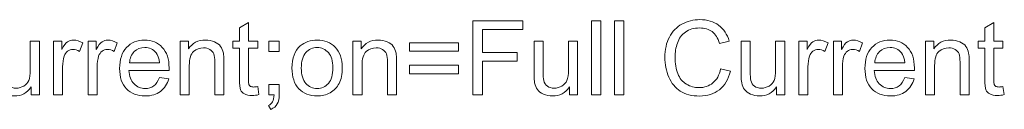
# Model space of a CAD drawing. Units: millimetres. Extents: x 4328 to 4468, y 1743 to 1924.
# Drawn here: x 4410 to 4426, y 1856 to 1858 of the extents above; entities that cross this region are included whole.
import ezdxf

# ---------------------------------------------------------------- set-up
doc = ezdxf.new("R2010")
doc.units = ezdxf.units.MM
doc.layers.add('_U+56FE_U+5C42 5', color=7, linetype='Continuous')

# ---------------------------------------------------------------- blocks, each defined once
blk = doc.blocks.new('block 43')
at = {"layer": '_U+56FE_U+5C42 5', "lineweight": 0}
for points in [[(-96.254, 197.491), (-96.254, 199.932), (-94.607, 199.932), (-94.607, 199.644), (-95.931, 199.644), (-95.931, 198.888), (-94.785, 198.888), (-94.785, 198.6), (-95.931, 198.6), (-95.931, 197.491), (-96.254, 197.491)], [(-92.336, 197.491), (-92.336, 199.932), (-92.036, 199.932), (-92.036, 197.491), (-92.336, 197.491)], [(-91.578, 197.491), (-91.578, 199.932), (-91.278, 199.932), (-91.278, 197.491), (-91.578, 197.491)], [(-102.964, 198.918), (-102.964, 199.259), (-102.623, 199.259), (-102.623, 198.918), (-102.964, 198.918)], [(-96.724, 198.927), (-98.336, 198.927), (-98.336, 199.206), (-96.724, 199.206), (-96.724, 198.927)], [(-96.724, 198.185), (-98.336, 198.185), (-98.336, 198.465), (-96.724, 198.465), (-96.724, 198.185)]]:
    blk.add_lwpolyline(points, dxfattribs=at)
for points, knots in [([(-103.336, 197.759), (-103.336, 197.759), (-103.293, 197.494), (-103.293, 197.494), (-103.377, 197.476), (-103.453, 197.468), (-103.519, 197.468), (-103.628, 197.468), (-103.712, 197.485), (-103.772, 197.519), (-103.832, 197.553), (-103.875, 197.599), (-103.899, 197.655), (-103.923, 197.711), (-103.936, 197.829), (-103.936, 198.009), (-103.936, 198.009), (-103.936, 199.026), (-103.936, 199.026), (-103.936, 199.026), (-104.155, 199.026), (-104.155, 199.026), (-104.155, 199.026), (-104.155, 199.259), (-104.155, 199.259), (-104.155, 199.259), (-103.936, 199.259), (-103.936, 199.259), (-103.936, 199.259), (-103.936, 199.698), (-103.936, 199.698), (-103.936, 199.698), (-103.637, 199.877), (-103.637, 199.877), (-103.637, 199.877), (-103.637, 199.259), (-103.637, 199.259), (-103.637, 199.259), (-103.336, 199.259), (-103.336, 199.259), (-103.336, 199.259), (-103.336, 199.026), (-103.336, 199.026), (-103.336, 199.026), (-103.637, 199.026), (-103.637, 199.026), (-103.637, 199.026), (-103.637, 197.992), (-103.637, 197.992), (-103.637, 197.907), (-103.632, 197.852), (-103.622, 197.827), (-103.611, 197.803), (-103.594, 197.783), (-103.57, 197.769), (-103.546, 197.755), (-103.512, 197.747), (-103.467, 197.747), (-103.434, 197.747), (-103.39, 197.751), (-103.336, 197.759)], [0, 0, 0, 0, 1, 1, 1, 2, 2, 2, 3, 3, 3, 4, 4, 4, 5, 5, 5, 6, 6, 6, 7, 7, 7, 8, 8, 8, 9, 9, 9, 10, 10, 10, 11, 11, 11, 12, 12, 12, 13, 13, 13, 14, 14, 14, 15, 15, 15, 16, 16, 16, 17, 17, 17, 18, 18, 18, 19, 19, 19, 20, 20, 20, 20]), ([(-88.085, 198.347), (-88.085, 198.347), (-87.762, 198.265), (-87.762, 198.265), (-87.83, 198), (-87.952, 197.798), (-88.128, 197.658), (-88.304, 197.519), (-88.519, 197.449), (-88.773, 197.449), (-89.036, 197.449), (-89.25, 197.503), (-89.415, 197.61), (-89.58, 197.717), (-89.705, 197.872), (-89.791, 198.075), (-89.878, 198.279), (-89.921, 198.497), (-89.921, 198.73), (-89.921, 198.984), (-89.872, 199.206), (-89.775, 199.395), (-89.678, 199.585), (-89.54, 199.728), (-89.36, 199.827), (-89.181, 199.925), (-88.984, 199.974), (-88.768, 199.974), (-88.524, 199.974), (-88.318, 199.912), (-88.152, 199.787), (-87.985, 199.663), (-87.869, 199.488), (-87.804, 199.263), (-87.804, 199.263), (-88.122, 199.188), (-88.122, 199.188), (-88.178, 199.366), (-88.261, 199.495), (-88.368, 199.576), (-88.476, 199.657), (-88.611, 199.698), (-88.775, 199.698), (-88.963, 199.698), (-89.119, 199.653), (-89.245, 199.563), (-89.371, 199.473), (-89.46, 199.352), (-89.511, 199.2), (-89.562, 199.049), (-89.587, 198.893), (-89.587, 198.732), (-89.587, 198.524), (-89.557, 198.343), (-89.497, 198.188), (-89.436, 198.033), (-89.342, 197.917), (-89.214, 197.84), (-89.087, 197.764), (-88.948, 197.726), (-88.8, 197.726), (-88.619, 197.726), (-88.465, 197.778), (-88.34, 197.882), (-88.215, 197.987), (-88.13, 198.141), (-88.085, 198.347)], [0, 0, 0, 0, 1, 1, 1, 2, 2, 2, 3, 3, 3, 4, 4, 4, 5, 5, 5, 6, 6, 6, 7, 7, 7, 8, 8, 8, 9, 9, 9, 10, 10, 10, 11, 11, 11, 12, 12, 12, 13, 13, 13, 14, 14, 14, 15, 15, 15, 16, 16, 16, 17, 17, 17, 18, 18, 18, 19, 19, 19, 20, 20, 20, 21, 21, 21, 22, 22, 22, 22]), ([(-78.785, 197.759), (-78.785, 197.759), (-78.742, 197.494), (-78.742, 197.494), (-78.826, 197.476), (-78.901, 197.468), (-78.968, 197.468), (-79.077, 197.468), (-79.161, 197.485), (-79.221, 197.519), (-79.281, 197.553), (-79.323, 197.599), (-79.348, 197.655), (-79.372, 197.711), (-79.384, 197.829), (-79.384, 198.009), (-79.384, 198.009), (-79.384, 199.026), (-79.384, 199.026), (-79.384, 199.026), (-79.604, 199.026), (-79.604, 199.026), (-79.604, 199.026), (-79.604, 199.259), (-79.604, 199.259), (-79.604, 199.259), (-79.384, 199.259), (-79.384, 199.259), (-79.384, 199.259), (-79.384, 199.698), (-79.384, 199.698), (-79.384, 199.698), (-79.086, 199.877), (-79.086, 199.877), (-79.086, 199.877), (-79.086, 199.259), (-79.086, 199.259), (-79.086, 199.259), (-78.785, 199.259), (-78.785, 199.259), (-78.785, 199.259), (-78.785, 199.026), (-78.785, 199.026), (-78.785, 199.026), (-79.086, 199.026), (-79.086, 199.026), (-79.086, 199.026), (-79.086, 197.992), (-79.086, 197.992), (-79.086, 197.907), (-79.081, 197.852), (-79.071, 197.827), (-79.06, 197.803), (-79.043, 197.783), (-79.019, 197.769), (-78.995, 197.755), (-78.961, 197.747), (-78.916, 197.747), (-78.883, 197.747), (-78.839, 197.751), (-78.785, 197.759)], [0, 0, 0, 0, 1, 1, 1, 2, 2, 2, 3, 3, 3, 4, 4, 4, 5, 5, 5, 6, 6, 6, 7, 7, 7, 8, 8, 8, 9, 9, 9, 10, 10, 10, 11, 11, 11, 12, 12, 12, 13, 13, 13, 14, 14, 14, 15, 15, 15, 16, 16, 16, 17, 17, 17, 18, 18, 18, 19, 19, 19, 20, 20, 20, 20]), ([(-110.794, 197.491), (-110.794, 197.491), (-110.794, 197.751), (-110.794, 197.751), (-110.932, 197.551), (-111.119, 197.451), (-111.355, 197.451), (-111.46, 197.451), (-111.557, 197.471), (-111.647, 197.511), (-111.738, 197.551), (-111.805, 197.601), (-111.849, 197.661), (-111.893, 197.722), (-111.924, 197.796), (-111.942, 197.884), (-111.954, 197.943), (-111.96, 198.036), (-111.96, 198.164), (-111.96, 198.164), (-111.96, 199.259), (-111.96, 199.259), (-111.96, 199.259), (-111.66, 199.259), (-111.66, 199.259), (-111.66, 199.259), (-111.66, 198.279), (-111.66, 198.279), (-111.66, 198.122), (-111.654, 198.017), (-111.642, 197.962), (-111.623, 197.883), (-111.583, 197.821), (-111.522, 197.776), (-111.461, 197.731), (-111.385, 197.709), (-111.295, 197.709), (-111.205, 197.709), (-111.121, 197.732), (-111.042, 197.778), (-110.963, 197.824), (-110.907, 197.887), (-110.875, 197.966), (-110.842, 198.046), (-110.825, 198.161), (-110.825, 198.312), (-110.825, 198.312), (-110.825, 199.259), (-110.825, 199.259), (-110.825, 199.259), (-110.526, 199.259), (-110.526, 199.259), (-110.526, 199.259), (-110.526, 197.491), (-110.526, 197.491), (-110.526, 197.491), (-110.794, 197.491), (-110.794, 197.491)], [0, 0, 0, 0, 1, 1, 1, 2, 2, 2, 3, 3, 3, 4, 4, 4, 5, 5, 5, 6, 6, 6, 7, 7, 7, 8, 8, 8, 9, 9, 9, 10, 10, 10, 11, 11, 11, 12, 12, 12, 13, 13, 13, 14, 14, 14, 15, 15, 15, 16, 16, 16, 17, 17, 17, 18, 18, 18, 19, 19, 19, 19]), ([(-110.06, 197.491), (-110.06, 197.491), (-110.06, 199.259), (-110.06, 199.259), (-110.06, 199.259), (-109.79, 199.259), (-109.79, 199.259), (-109.79, 199.259), (-109.79, 198.991), (-109.79, 198.991), (-109.721, 199.117), (-109.658, 199.2), (-109.599, 199.24), (-109.541, 199.279), (-109.477, 199.299), (-109.407, 199.299), (-109.306, 199.299), (-109.203, 199.267), (-109.099, 199.203), (-109.099, 199.203), (-109.202, 198.925), (-109.202, 198.925), (-109.275, 198.968), (-109.349, 198.99), (-109.422, 198.99), (-109.487, 198.99), (-109.546, 198.97), (-109.598, 198.931), (-109.65, 198.891), (-109.688, 198.836), (-109.71, 198.767), (-109.743, 198.66), (-109.76, 198.543), (-109.76, 198.417), (-109.76, 198.417), (-109.76, 197.491), (-109.76, 197.491), (-109.76, 197.491), (-110.06, 197.491), (-110.06, 197.491)], [0, 0, 0, 0, 1, 1, 1, 2, 2, 2, 3, 3, 3, 4, 4, 4, 5, 5, 5, 6, 6, 6, 7, 7, 7, 8, 8, 8, 9, 9, 9, 10, 10, 10, 11, 11, 11, 12, 12, 12, 13, 13, 13, 13]), ([(-108.924, 197.491), (-108.924, 197.491), (-108.924, 199.259), (-108.924, 199.259), (-108.924, 199.259), (-108.654, 199.259), (-108.654, 199.259), (-108.654, 199.259), (-108.654, 198.991), (-108.654, 198.991), (-108.585, 199.117), (-108.522, 199.2), (-108.463, 199.24), (-108.405, 199.279), (-108.341, 199.299), (-108.271, 199.299), (-108.17, 199.299), (-108.067, 199.267), (-107.963, 199.203), (-107.963, 199.203), (-108.066, 198.925), (-108.066, 198.925), (-108.139, 198.968), (-108.213, 198.99), (-108.286, 198.99), (-108.352, 198.99), (-108.41, 198.97), (-108.462, 198.931), (-108.514, 198.891), (-108.552, 198.836), (-108.574, 198.767), (-108.607, 198.66), (-108.624, 198.543), (-108.624, 198.417), (-108.624, 198.417), (-108.624, 197.491), (-108.624, 197.491), (-108.624, 197.491), (-108.924, 197.491), (-108.924, 197.491)], [0, 0, 0, 0, 1, 1, 1, 2, 2, 2, 3, 3, 3, 4, 4, 4, 5, 5, 5, 6, 6, 6, 7, 7, 7, 8, 8, 8, 9, 9, 9, 10, 10, 10, 11, 11, 11, 12, 12, 12, 13, 13, 13, 13]), ([(-106.574, 198.06), (-106.574, 198.06), (-106.264, 198.022), (-106.264, 198.022), (-106.313, 197.841), (-106.403, 197.701), (-106.536, 197.601), (-106.668, 197.501), (-106.836, 197.451), (-107.042, 197.451), (-107.3, 197.451), (-107.506, 197.53), (-107.657, 197.69), (-107.809, 197.849), (-107.884, 198.073), (-107.884, 198.36), (-107.884, 198.658), (-107.808, 198.889), (-107.655, 199.053), (-107.502, 199.217), (-107.303, 199.299), (-107.059, 199.299), (-106.822, 199.299), (-106.629, 199.219), (-106.479, 199.058), (-106.329, 198.897), (-106.254, 198.671), (-106.254, 198.378), (-106.254, 198.361), (-106.254, 198.334), (-106.256, 198.298), (-106.256, 198.298), (-107.575, 198.298), (-107.575, 198.298), (-107.564, 198.104), (-107.509, 197.956), (-107.41, 197.852), (-107.311, 197.749), (-107.188, 197.697), (-107.04, 197.697), (-106.93, 197.697), (-106.836, 197.726), (-106.759, 197.784), (-106.681, 197.842), (-106.619, 197.934), (-106.574, 198.06)], [0, 0, 0, 0, 1, 1, 1, 2, 2, 2, 3, 3, 3, 4, 4, 4, 5, 5, 5, 6, 6, 6, 7, 7, 7, 8, 8, 8, 9, 9, 9, 10, 10, 10, 11, 11, 11, 12, 12, 12, 13, 13, 13, 14, 14, 14, 15, 15, 15, 15]), ([(-105.888, 197.491), (-105.888, 197.491), (-105.888, 199.259), (-105.888, 199.259), (-105.888, 199.259), (-105.618, 199.259), (-105.618, 199.259), (-105.618, 199.259), (-105.618, 199.008), (-105.618, 199.008), (-105.488, 199.202), (-105.3, 199.299), (-105.055, 199.299), (-104.948, 199.299), (-104.85, 199.28), (-104.761, 199.242), (-104.671, 199.204), (-104.605, 199.154), (-104.56, 199.091), (-104.516, 199.029), (-104.485, 198.955), (-104.467, 198.87), (-104.456, 198.814), (-104.45, 198.717), (-104.45, 198.578), (-104.45, 198.578), (-104.45, 197.491), (-104.45, 197.491), (-104.45, 197.491), (-104.75, 197.491), (-104.75, 197.491), (-104.75, 197.491), (-104.75, 198.567), (-104.75, 198.567), (-104.75, 198.689), (-104.762, 198.78), (-104.785, 198.841), (-104.809, 198.901), (-104.85, 198.949), (-104.909, 198.986), (-104.969, 199.022), (-105.038, 199.04), (-105.118, 199.04), (-105.246, 199.04), (-105.356, 198.999), (-105.449, 198.918), (-105.542, 198.837), (-105.588, 198.683), (-105.588, 198.457), (-105.588, 198.457), (-105.588, 197.491), (-105.588, 197.491), (-105.588, 197.491), (-105.888, 197.491), (-105.888, 197.491)], [0, 0, 0, 0, 1, 1, 1, 2, 2, 2, 3, 3, 3, 4, 4, 4, 5, 5, 5, 6, 6, 6, 7, 7, 7, 8, 8, 8, 9, 9, 9, 10, 10, 10, 11, 11, 11, 12, 12, 12, 13, 13, 13, 14, 14, 14, 15, 15, 15, 16, 16, 16, 17, 17, 17, 18, 18, 18, 18]), ([(-102.207, 198.375), (-102.207, 198.703), (-102.116, 198.945), (-101.934, 199.103), (-101.782, 199.234), (-101.596, 199.299), (-101.378, 199.299), (-101.134, 199.299), (-100.936, 199.22), (-100.781, 199.061), (-100.627, 198.901), (-100.55, 198.681), (-100.55, 198.4), (-100.55, 198.173), (-100.584, 197.993), (-100.652, 197.863), (-100.721, 197.732), (-100.82, 197.631), (-100.95, 197.559), (-101.081, 197.487), (-101.223, 197.451), (-101.378, 197.451), (-101.625, 197.451), (-101.825, 197.53), (-101.978, 197.689), (-102.131, 197.848), (-102.207, 198.076), (-102.207, 198.375)], [0, 0, 0, 0, 1, 1, 1, 2, 2, 2, 3, 3, 3, 4, 4, 4, 5, 5, 5, 6, 6, 6, 7, 7, 7, 8, 8, 8, 9, 9, 9, 9]), ([(-100.198, 197.491), (-100.198, 197.491), (-100.198, 199.259), (-100.198, 199.259), (-100.198, 199.259), (-99.928, 199.259), (-99.928, 199.259), (-99.928, 199.259), (-99.928, 199.008), (-99.928, 199.008), (-99.798, 199.202), (-99.611, 199.299), (-99.365, 199.299), (-99.259, 199.299), (-99.161, 199.28), (-99.071, 199.242), (-98.982, 199.204), (-98.915, 199.154), (-98.871, 199.091), (-98.826, 199.029), (-98.795, 198.955), (-98.778, 198.87), (-98.766, 198.814), (-98.761, 198.717), (-98.761, 198.578), (-98.761, 198.578), (-98.761, 197.491), (-98.761, 197.491), (-98.761, 197.491), (-99.06, 197.491), (-99.06, 197.491), (-99.06, 197.491), (-99.06, 198.567), (-99.06, 198.567), (-99.06, 198.689), (-99.072, 198.78), (-99.096, 198.841), (-99.119, 198.901), (-99.16, 198.949), (-99.22, 198.986), (-99.279, 199.022), (-99.349, 199.04), (-99.429, 199.04), (-99.557, 199.04), (-99.666, 198.999), (-99.759, 198.918), (-99.852, 198.837), (-99.898, 198.683), (-99.898, 198.457), (-99.898, 198.457), (-99.898, 197.491), (-99.898, 197.491), (-99.898, 197.491), (-100.198, 197.491), (-100.198, 197.491)], [0, 0, 0, 0, 1, 1, 1, 2, 2, 2, 3, 3, 3, 4, 4, 4, 5, 5, 5, 6, 6, 6, 7, 7, 7, 8, 8, 8, 9, 9, 9, 10, 10, 10, 11, 11, 11, 12, 12, 12, 13, 13, 13, 14, 14, 14, 15, 15, 15, 16, 16, 16, 17, 17, 17, 18, 18, 18, 18]), ([(-93.067, 197.491), (-93.067, 197.491), (-93.067, 197.751), (-93.067, 197.751), (-93.204, 197.551), (-93.391, 197.451), (-93.628, 197.451), (-93.732, 197.451), (-93.83, 197.471), (-93.92, 197.511), (-94.011, 197.551), (-94.078, 197.601), (-94.122, 197.661), (-94.166, 197.722), (-94.196, 197.796), (-94.214, 197.884), (-94.226, 197.943), (-94.232, 198.036), (-94.232, 198.164), (-94.232, 198.164), (-94.232, 199.259), (-94.232, 199.259), (-94.232, 199.259), (-93.933, 199.259), (-93.933, 199.259), (-93.933, 199.259), (-93.933, 198.279), (-93.933, 198.279), (-93.933, 198.122), (-93.927, 198.017), (-93.914, 197.962), (-93.896, 197.883), (-93.856, 197.821), (-93.794, 197.776), (-93.733, 197.731), (-93.658, 197.709), (-93.568, 197.709), (-93.478, 197.709), (-93.394, 197.732), (-93.315, 197.778), (-93.236, 197.824), (-93.18, 197.887), (-93.147, 197.966), (-93.115, 198.046), (-93.098, 198.161), (-93.098, 198.312), (-93.098, 198.312), (-93.098, 199.259), (-93.098, 199.259), (-93.098, 199.259), (-92.798, 199.259), (-92.798, 199.259), (-92.798, 199.259), (-92.798, 197.491), (-92.798, 197.491), (-92.798, 197.491), (-93.067, 197.491), (-93.067, 197.491)], [0, 0, 0, 0, 1, 1, 1, 2, 2, 2, 3, 3, 3, 4, 4, 4, 5, 5, 5, 6, 6, 6, 7, 7, 7, 8, 8, 8, 9, 9, 9, 10, 10, 10, 11, 11, 11, 12, 12, 12, 13, 13, 13, 14, 14, 14, 15, 15, 15, 16, 16, 16, 17, 17, 17, 18, 18, 18, 19, 19, 19, 19]), ([(-86.243, 197.491), (-86.243, 197.491), (-86.243, 197.751), (-86.243, 197.751), (-86.381, 197.551), (-86.568, 197.451), (-86.805, 197.451), (-86.909, 197.451), (-87.006, 197.471), (-87.097, 197.511), (-87.187, 197.551), (-87.254, 197.601), (-87.298, 197.661), (-87.342, 197.722), (-87.373, 197.796), (-87.391, 197.884), (-87.403, 197.943), (-87.409, 198.036), (-87.409, 198.164), (-87.409, 198.164), (-87.409, 199.259), (-87.409, 199.259), (-87.409, 199.259), (-87.109, 199.259), (-87.109, 199.259), (-87.109, 199.259), (-87.109, 198.279), (-87.109, 198.279), (-87.109, 198.122), (-87.103, 198.017), (-87.091, 197.962), (-87.072, 197.883), (-87.032, 197.821), (-86.971, 197.776), (-86.91, 197.731), (-86.834, 197.709), (-86.745, 197.709), (-86.655, 197.709), (-86.57, 197.732), (-86.491, 197.778), (-86.412, 197.824), (-86.357, 197.887), (-86.324, 197.966), (-86.291, 198.046), (-86.275, 198.161), (-86.275, 198.312), (-86.275, 198.312), (-86.275, 199.259), (-86.275, 199.259), (-86.275, 199.259), (-85.975, 199.259), (-85.975, 199.259), (-85.975, 199.259), (-85.975, 197.491), (-85.975, 197.491), (-85.975, 197.491), (-86.243, 197.491), (-86.243, 197.491)], [0, 0, 0, 0, 1, 1, 1, 2, 2, 2, 3, 3, 3, 4, 4, 4, 5, 5, 5, 6, 6, 6, 7, 7, 7, 8, 8, 8, 9, 9, 9, 10, 10, 10, 11, 11, 11, 12, 12, 12, 13, 13, 13, 14, 14, 14, 15, 15, 15, 16, 16, 16, 17, 17, 17, 18, 18, 18, 19, 19, 19, 19]), ([(-85.508, 197.491), (-85.508, 197.491), (-85.508, 199.259), (-85.508, 199.259), (-85.508, 199.259), (-85.239, 199.259), (-85.239, 199.259), (-85.239, 199.259), (-85.239, 198.991), (-85.239, 198.991), (-85.17, 199.117), (-85.106, 199.2), (-85.048, 199.24), (-84.99, 199.279), (-84.926, 199.299), (-84.856, 199.299), (-84.755, 199.299), (-84.652, 199.267), (-84.548, 199.203), (-84.548, 199.203), (-84.651, 198.925), (-84.651, 198.925), (-84.724, 198.968), (-84.797, 198.99), (-84.87, 198.99), (-84.936, 198.99), (-84.995, 198.97), (-85.047, 198.931), (-85.099, 198.891), (-85.136, 198.836), (-85.159, 198.767), (-85.192, 198.66), (-85.209, 198.543), (-85.209, 198.417), (-85.209, 198.417), (-85.209, 197.491), (-85.209, 197.491), (-85.209, 197.491), (-85.508, 197.491), (-85.508, 197.491)], [0, 0, 0, 0, 1, 1, 1, 2, 2, 2, 3, 3, 3, 4, 4, 4, 5, 5, 5, 6, 6, 6, 7, 7, 7, 8, 8, 8, 9, 9, 9, 10, 10, 10, 11, 11, 11, 12, 12, 12, 13, 13, 13, 13]), ([(-84.373, 197.491), (-84.373, 197.491), (-84.373, 199.259), (-84.373, 199.259), (-84.373, 199.259), (-84.103, 199.259), (-84.103, 199.259), (-84.103, 199.259), (-84.103, 198.991), (-84.103, 198.991), (-84.034, 199.117), (-83.971, 199.2), (-83.912, 199.24), (-83.854, 199.279), (-83.79, 199.299), (-83.72, 199.299), (-83.619, 199.299), (-83.516, 199.267), (-83.412, 199.203), (-83.412, 199.203), (-83.515, 198.925), (-83.515, 198.925), (-83.588, 198.968), (-83.662, 198.99), (-83.735, 198.99), (-83.8, 198.99), (-83.859, 198.97), (-83.911, 198.931), (-83.963, 198.891), (-84.001, 198.836), (-84.023, 198.767), (-84.056, 198.66), (-84.073, 198.543), (-84.073, 198.417), (-84.073, 198.417), (-84.073, 197.491), (-84.073, 197.491), (-84.073, 197.491), (-84.373, 197.491), (-84.373, 197.491)], [0, 0, 0, 0, 1, 1, 1, 2, 2, 2, 3, 3, 3, 4, 4, 4, 5, 5, 5, 6, 6, 6, 7, 7, 7, 8, 8, 8, 9, 9, 9, 10, 10, 10, 11, 11, 11, 12, 12, 12, 13, 13, 13, 13]), ([(-82.023, 198.06), (-82.023, 198.06), (-81.713, 198.022), (-81.713, 198.022), (-81.762, 197.841), (-81.852, 197.701), (-81.984, 197.601), (-82.116, 197.501), (-82.285, 197.451), (-82.491, 197.451), (-82.749, 197.451), (-82.955, 197.53), (-83.106, 197.69), (-83.257, 197.849), (-83.333, 198.073), (-83.333, 198.36), (-83.333, 198.658), (-83.257, 198.889), (-83.103, 199.053), (-82.95, 199.217), (-82.752, 199.299), (-82.507, 199.299), (-82.271, 199.299), (-82.078, 199.219), (-81.928, 199.058), (-81.778, 198.897), (-81.703, 198.671), (-81.703, 198.378), (-81.703, 198.361), (-81.703, 198.334), (-81.704, 198.298), (-81.704, 198.298), (-83.024, 198.298), (-83.024, 198.298), (-83.013, 198.104), (-82.958, 197.956), (-82.859, 197.852), (-82.76, 197.749), (-82.637, 197.697), (-82.489, 197.697), (-82.379, 197.697), (-82.285, 197.726), (-82.207, 197.784), (-82.13, 197.842), (-82.068, 197.934), (-82.023, 198.06)], [0, 0, 0, 0, 1, 1, 1, 2, 2, 2, 3, 3, 3, 4, 4, 4, 5, 5, 5, 6, 6, 6, 7, 7, 7, 8, 8, 8, 9, 9, 9, 10, 10, 10, 11, 11, 11, 12, 12, 12, 13, 13, 13, 14, 14, 14, 15, 15, 15, 15]), ([(-81.336, 197.491), (-81.336, 197.491), (-81.336, 199.259), (-81.336, 199.259), (-81.336, 199.259), (-81.067, 199.259), (-81.067, 199.259), (-81.067, 199.259), (-81.067, 199.008), (-81.067, 199.008), (-80.937, 199.202), (-80.749, 199.299), (-80.504, 199.299), (-80.397, 199.299), (-80.299, 199.28), (-80.21, 199.242), (-80.12, 199.204), (-80.054, 199.154), (-80.009, 199.091), (-79.965, 199.029), (-79.934, 198.955), (-79.916, 198.87), (-79.905, 198.814), (-79.899, 198.717), (-79.899, 198.578), (-79.899, 198.578), (-79.899, 197.491), (-79.899, 197.491), (-79.899, 197.491), (-80.199, 197.491), (-80.199, 197.491), (-80.199, 197.491), (-80.199, 198.567), (-80.199, 198.567), (-80.199, 198.689), (-80.211, 198.78), (-80.234, 198.841), (-80.257, 198.901), (-80.299, 198.949), (-80.358, 198.986), (-80.418, 199.022), (-80.487, 199.04), (-80.567, 199.04), (-80.695, 199.04), (-80.805, 198.999), (-80.898, 198.918), (-80.991, 198.837), (-81.037, 198.683), (-81.037, 198.457), (-81.037, 198.457), (-81.037, 197.491), (-81.037, 197.491), (-81.037, 197.491), (-81.336, 197.491), (-81.336, 197.491)], [0, 0, 0, 0, 1, 1, 1, 2, 2, 2, 3, 3, 3, 4, 4, 4, 5, 5, 5, 6, 6, 6, 7, 7, 7, 8, 8, 8, 9, 9, 9, 10, 10, 10, 11, 11, 11, 12, 12, 12, 13, 13, 13, 14, 14, 14, 15, 15, 15, 16, 16, 16, 17, 17, 17, 18, 18, 18, 18]), ([(-107.558, 198.545), (-107.558, 198.545), (-106.57, 198.545), (-106.57, 198.545), (-106.584, 198.694), (-106.621, 198.805), (-106.684, 198.88), (-106.779, 198.995), (-106.903, 199.053), (-107.055, 199.053), (-107.193, 199.053), (-107.309, 199.007), (-107.402, 198.915), (-107.496, 198.823), (-107.548, 198.699), (-107.558, 198.545)], [0, 0, 0, 0, 1, 1, 1, 2, 2, 2, 3, 3, 3, 4, 4, 4, 5, 5, 5, 5]), ([(-101.899, 198.375), (-101.899, 198.149), (-101.85, 197.979), (-101.751, 197.866), (-101.652, 197.754), (-101.527, 197.697), (-101.378, 197.697), (-101.229, 197.697), (-101.105, 197.754), (-101.006, 197.867), (-100.907, 197.981), (-100.858, 198.153), (-100.858, 198.385), (-100.858, 198.604), (-100.908, 198.77), (-101.007, 198.882), (-101.106, 198.995), (-101.23, 199.051), (-101.378, 199.051), (-101.527, 199.051), (-101.652, 198.995), (-101.751, 198.883), (-101.85, 198.771), (-101.899, 198.602), (-101.899, 198.375)], [0, 0, 0, 0, 1, 1, 1, 2, 2, 2, 3, 3, 3, 4, 4, 4, 5, 5, 5, 6, 6, 6, 7, 7, 7, 8, 8, 8, 8]), ([(-83.007, 198.545), (-83.007, 198.545), (-82.019, 198.545), (-82.019, 198.545), (-82.033, 198.694), (-82.07, 198.805), (-82.133, 198.88), (-82.228, 198.995), (-82.352, 199.053), (-82.504, 199.053), (-82.642, 199.053), (-82.758, 199.007), (-82.851, 198.915), (-82.945, 198.823), (-82.997, 198.699), (-83.007, 198.545)], [0, 0, 0, 0, 1, 1, 1, 2, 2, 2, 3, 3, 3, 4, 4, 4, 5, 5, 5, 5]), ([(-102.964, 197.491), (-102.964, 197.491), (-102.964, 197.832), (-102.964, 197.832), (-102.964, 197.832), (-102.623, 197.832), (-102.623, 197.832), (-102.623, 197.832), (-102.623, 197.491), (-102.623, 197.491), (-102.623, 197.365), (-102.645, 197.264), (-102.69, 197.187), (-102.734, 197.11), (-102.805, 197.05), (-102.901, 197.008), (-102.901, 197.008), (-102.984, 197.136), (-102.984, 197.136), (-102.921, 197.164), (-102.875, 197.205), (-102.845, 197.258), (-102.815, 197.312), (-102.798, 197.39), (-102.795, 197.491), (-102.795, 197.491), (-102.964, 197.491), (-102.964, 197.491)], [0, 0, 0, 0, 1, 1, 1, 2, 2, 2, 3, 3, 3, 4, 4, 4, 5, 5, 5, 6, 6, 6, 7, 7, 7, 8, 8, 8, 9, 9, 9, 9])]:
    blk.add_open_spline(points, degree=3, knots=knots, dxfattribs=at)

msp = doc.modelspace()

# ---------------------------------------------------------------- block references
at = {"layer": '_U+56FE_U+5C42 5', "xscale": 0.5, "yscale": 0.5, "zscale": 0.5}
msp.add_blockref('block 43', (4465.2417, 1757.5492), dxfattribs=at)

doc.saveas('drawing.dxf')
